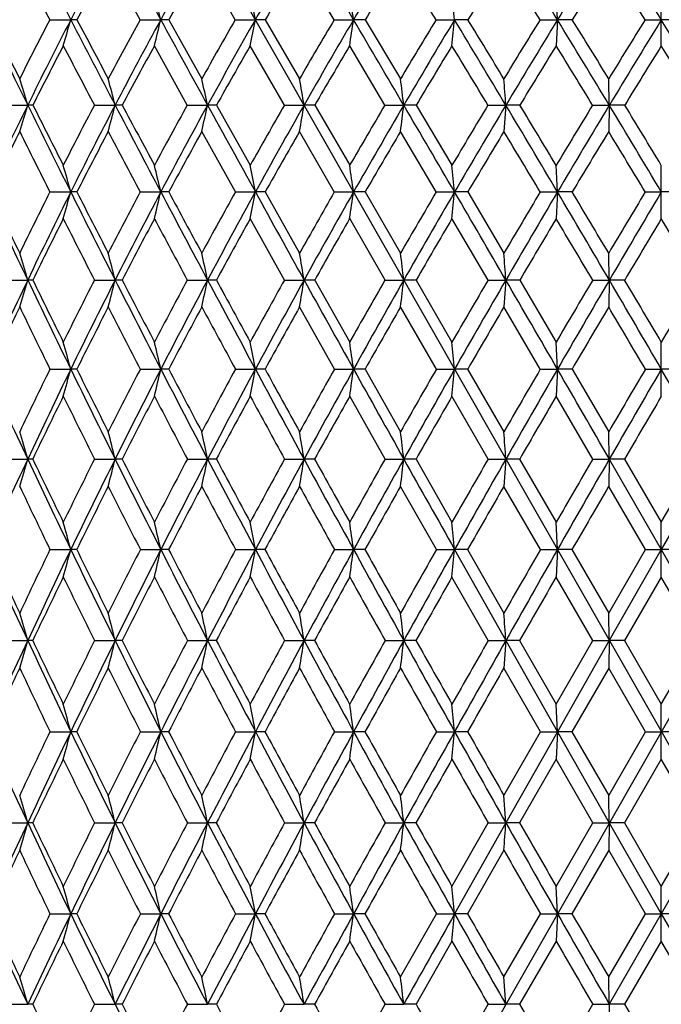
# Model space of a CAD drawing. Units: inches. Extents: x 0 to 11, y 0 to 8.5.
# Drawn here: x 2.8 to 3.1, y 5.8 to 6.1 of the extents above; entities that cross this region are included whole.
import ezdxf

# ---------------------------------------------------------------- set-up
doc = ezdxf.new("R2010")
doc.units = ezdxf.units.IN
doc.header["$LTSCALE"] = 0.605
doc.header["$MEASUREMENT"] = 0
doc.layers.get('0').update_dxf_attribs({"linetype": 'CONTINUOUS'})

msp = doc.modelspace()

# ---------------------------------------------------------------- linework, layer by layer
at = {"color": 7, "linetype": 'Continuous'}
for p, q in [((3.38229, 6.3837), (2.78469, 5.33555)), ((2.79031, 6.3837), (3.3879, 5.33555)), ((2.89193, 6.13009), (2.88005, 6.15177)), ((2.92739, 6.13009), (2.91494, 6.15177)), ((2.9643, 6.13009), (2.95138, 6.15177)), ((3.04758, 6.13009), (3.04709, 6.13979)), ((3.0863, 6.12037), (3.0863, 6.13979)), ((2.85822, 6.13009), (2.86607, 6.13009)), ((2.86839, 6.13009), (2.86607, 6.13009)), ((2.89193, 6.13009), (2.89964, 6.13009)), ((2.90267, 6.13009), (2.89964, 6.13009)), ((2.90267, 6.13009), (2.91494, 6.10806)), ((2.92739, 6.13009), (2.9349, 6.13009)), ((2.93861, 6.13009), (2.9349, 6.13009)), ((2.93861, 6.13009), (2.95138, 6.10806)), ((2.9643, 6.13009), (2.97153, 6.13009)), ((2.97589, 6.13009), (2.97153, 6.13009)), ((2.97589, 6.13009), (2.98905, 6.10806)), ((3.00231, 6.13009), (3.00921, 6.13009)), ((3.01417, 6.13009), (3.00921, 6.13009)), ((3.04108, 6.13009), (3.04758, 6.13009)), ((3.04758, 6.13009), (3.04709, 6.12037)), ((3.0531, 6.13009), (3.04758, 6.13009)), ((3.08026, 6.13009), (3.0863, 6.13009)), ((3.09234, 6.13009), (3.0863, 6.13009)), ((2.90949, 6.09823), (2.89728, 6.12037)), ((2.94572, 6.09823), (2.93299, 6.12037)), ((2.98322, 6.09823), (2.97008, 6.12037)), ((3.06691, 6.09823), (3.06667, 6.10806)), ((2.84215, 6.09823), (2.85001, 6.09823)), ((2.85194, 6.09823), (2.85001, 6.09823)), ((2.87486, 6.09823), (2.88262, 6.09823)), ((2.88527, 6.09823), (2.88262, 6.09823)), ((2.90949, 6.09823), (2.91708, 6.09823)), ((2.92042, 6.09823), (2.91708, 6.09823)), ((2.92042, 6.09823), (2.93299, 6.07578)), ((2.94572, 6.09823), (2.95307, 6.09823)), ((2.95707, 6.09823), (2.95307, 6.09823)), ((2.95707, 6.09823), (2.97008, 6.07578)), ((2.98322, 6.09823), (2.99026, 6.09823)), ((2.9949, 6.09823), (2.99026, 6.09823)), ((2.9949, 6.09823), (3.00823, 6.07578)), ((3.02165, 6.09823), (3.02832, 6.09823)), ((3.02832, 6.09823), (3.02759, 6.08838)), ((3.03355, 6.09823), (3.02832, 6.09823)), ((3.06067, 6.09823), (3.06691, 6.09823)), ((3.06691, 6.09823), (3.06667, 6.08838)), ((3.07267, 6.09823), (3.06691, 6.09823)), ((2.92745, 6.06584), (2.91494, 6.08838)), ((2.96435, 6.06584), (2.95138, 6.08838)), ((3.00236, 6.06584), (2.98905, 6.08838)), ((3.04758, 6.06584), (3.04709, 6.07578)), ((3.0863, 6.05589), (3.0863, 6.07578)), ((2.85827, 6.06584), (2.86607, 6.06584)), ((2.86834, 6.06584), (2.86607, 6.06584)), ((2.89198, 6.06584), (2.89964, 6.06584)), ((2.90262, 6.06584), (2.89964, 6.06584)), ((2.92745, 6.06584), (2.9349, 6.06584)), ((2.93856, 6.06584), (2.9349, 6.06584)), ((2.93856, 6.06584), (2.95138, 6.04303)), ((2.96435, 6.06584), (2.97153, 6.06584)), ((2.97584, 6.06584), (2.97153, 6.06584)), ((2.97584, 6.06584), (2.98905, 6.04303)), ((3.00236, 6.06584), (3.00921, 6.06584)), ((3.01411, 6.06584), (3.00921, 6.06584)), ((3.01411, 6.06584), (3.02759, 6.04303)), ((3.04113, 6.06584), (3.04758, 6.06584)), ((3.04758, 6.06584), (3.04709, 6.05589)), ((3.05305, 6.06584), (3.04758, 6.06584)), ((3.08031, 6.06584), (3.0863, 6.06584)), ((3.09228, 6.06584), (3.0863, 6.06584)), ((2.94576, 6.03299), (2.93299, 6.05589)), ((2.98326, 6.03299), (2.97008, 6.05589)), ((3.02169, 6.03299), (3.00823, 6.05589)), ((3.06691, 6.033), (3.06667, 6.04303)), ((2.84219, 6.03299), (2.85001, 6.033)), ((2.85191, 6.03299), (2.85001, 6.033)), ((2.8749, 6.03299), (2.88262, 6.033)), ((2.88523, 6.03299), (2.88262, 6.033)), ((2.90953, 6.03299), (2.91708, 6.033)), ((2.92038, 6.03299), (2.91708, 6.033)), ((2.94576, 6.03299), (2.95307, 6.033)), ((2.95703, 6.03299), (2.95307, 6.033)), ((2.95703, 6.03299), (2.97008, 6.00988)), ((2.98326, 6.03299), (2.99026, 6.033)), ((2.99485, 6.03299), (2.99026, 6.033)), ((2.99485, 6.03299), (3.00823, 6.00988)), ((3.02169, 6.03299), (3.02832, 6.033)), ((3.02832, 6.033), (3.02759, 6.02295)), ((3.0335, 6.03299), (3.02832, 6.033)), ((3.0335, 6.03299), (3.04709, 6.00988)), ((3.06071, 6.03299), (3.06691, 6.033)), ((3.06691, 6.033), (3.06667, 6.02295)), ((3.07263, 6.03299), (3.06691, 6.033)), ((2.96439, 5.99977), (2.95138, 6.02295)), ((3.0024, 5.99977), (2.98905, 6.02295)), ((3.04117, 5.99977), (3.02759, 6.02295)), ((3.04758, 5.99977), (3.04709, 6.00988)), ((3.0863, 5.98964), (3.0863, 6.00988)), ((2.8583, 5.99977), (2.86607, 5.99977)), ((2.86831, 5.99977), (2.86607, 5.99977)), ((2.89201, 5.99977), (2.89964, 5.99977)), ((2.90259, 5.99977), (2.89964, 5.99977)), ((2.92748, 5.99977), (2.9349, 5.99977)), ((2.93852, 5.99977), (2.9349, 5.99977)), ((2.96439, 5.99977), (2.97153, 5.99977)), ((2.9758, 5.99977), (2.97153, 5.99977)), ((2.9758, 5.99977), (2.98905, 5.9764)), ((3.0024, 5.99977), (3.00921, 5.99977)), ((3.01408, 5.99977), (3.00921, 5.99977)), ((3.01408, 5.99977), (3.02759, 5.9764)), ((3.04117, 5.99977), (3.04758, 5.99977)), ((3.04758, 5.99977), (3.04709, 5.98964)), ((3.05301, 5.99977), (3.04758, 5.99977)), ((3.05301, 5.99977), (3.06667, 5.9764)), ((3.08035, 5.99977), (3.0863, 5.99977)), ((3.09225, 5.99977), (3.0863, 5.99977)), ((2.98329, 5.96623), (2.97008, 5.98964)), ((3.02172, 5.96623), (3.00823, 5.98964)), ((3.06074, 5.96623), (3.04709, 5.98964)), ((3.06691, 5.96623), (3.06667, 5.9764)), ((2.84221, 5.96623), (2.85001, 5.96623)), ((2.85188, 5.96623), (2.85001, 5.96623)), ((2.87493, 5.96623), (2.88262, 5.96623)), ((2.88521, 5.96623), (2.88262, 5.96623)), ((2.90956, 5.96623), (2.91708, 5.96623)), ((2.92035, 5.96623), (2.91708, 5.96623)), ((2.94579, 5.96623), (2.95307, 5.96623)), ((2.957, 5.96623), (2.95307, 5.96623)), ((2.98329, 5.96623), (2.99026, 5.96623)), ((2.99482, 5.96623), (2.99026, 5.96623)), ((2.99482, 5.96623), (3.00823, 5.94268)), ((3.02172, 5.96623), (3.02832, 5.96623)), ((3.02832, 5.96623), (3.02759, 5.95605)), ((3.03347, 5.96623), (3.02832, 5.96623)), ((3.03347, 5.96623), (3.04709, 5.94268)), ((3.06074, 5.96623), (3.06691, 5.96623)), ((3.06691, 5.96623), (3.06667, 5.95605)), ((3.06691, 5.96623), (3.0863, 5.93247)), ((3.0726, 5.96623), (3.06691, 5.96623)), ((3.0726, 5.96623), (3.0863, 5.94268)), ((3.0863, 5.94268), (3.09999, 5.96623)), ((3.10568, 5.96623), (3.0863, 5.93247)), ((3.00242, 5.93247), (2.98905, 5.95605)), ((3.04119, 5.93247), (3.02759, 5.95605)), ((3.08037, 5.93247), (3.06667, 5.95605)), ((3.04758, 5.93247), (3.04709, 5.94268)), ((3.0863, 5.92224), (3.0863, 5.94268)), ((2.85832, 5.93247), (2.86607, 5.93247)), ((2.86829, 5.93247), (2.86607, 5.93247)), ((2.89203, 5.93247), (2.89964, 5.93247)), ((2.90257, 5.93247), (2.89964, 5.93247)), ((2.9275, 5.93247), (2.9349, 5.93247)), ((2.9385, 5.93247), (2.9349, 5.93247)), ((2.96441, 5.93247), (2.97153, 5.93247)), ((2.97578, 5.93247), (2.97153, 5.93247)), ((3.00242, 5.93247), (3.00921, 5.93247)), ((3.00921, 5.93247), (3.02832, 5.89855)), ((3.01406, 5.93247), (3.00921, 5.93247)), ((3.01406, 5.93247), (3.02759, 5.90879)), ((3.04119, 5.93247), (3.04758, 5.93247)), ((3.04758, 5.93247), (3.04709, 5.92224)), ((3.05299, 5.93247), (3.04758, 5.93247)), ((3.05299, 5.93247), (3.06667, 5.90879)), ((3.06667, 5.90879), (3.08037, 5.93247)), ((3.0863, 5.93247), (3.06691, 5.89855)), ((3.08037, 5.93247), (3.0863, 5.93247)), ((3.0863, 5.93247), (3.10568, 5.89855)), ((3.09222, 5.93247), (3.0863, 5.93247)), ((3.02174, 5.89855), (3.00823, 5.92224)), ((3.06075, 5.89855), (3.04709, 5.92224)), ((3.0863, 5.92224), (3.07259, 5.89855)), ((3.10001, 5.89855), (3.0863, 5.92224)), ((3.06691, 5.89855), (3.06667, 5.90879)), ((2.84222, 5.89855), (2.85001, 5.89855)), ((2.85187, 5.89855), (2.85001, 5.89855)), ((2.87494, 5.89855), (2.88262, 5.89855)), ((2.8852, 5.89855), (2.88262, 5.89855)), ((2.90957, 5.89855), (2.91708, 5.89855)), ((2.92034, 5.89855), (2.91708, 5.89855)), ((2.9458, 5.89855), (2.95307, 5.89855)), ((2.95699, 5.89855), (2.95307, 5.89855)), ((2.9833, 5.89855), (2.99026, 5.89855)), ((2.99481, 5.89855), (2.99026, 5.89855)), ((3.02174, 5.89855), (3.02832, 5.89855)), ((3.02832, 5.89855), (3.02759, 5.8883)), ((3.02832, 5.89855), (3.04758, 5.86455)), ((3.03346, 5.89855), (3.02832, 5.89855)), ((3.03346, 5.89855), (3.04709, 5.87481)), ((3.04709, 5.87481), (3.06075, 5.89855)), ((3.06691, 5.89855), (3.04758, 5.86455)), ((3.06075, 5.89855), (3.06691, 5.89855)), ((3.06691, 5.89855), (3.06667, 5.8883)), ((3.07259, 5.89855), (3.06691, 5.89855)), ((3.07259, 5.89855), (3.0863, 5.87481)), ((3.0863, 5.87481), (3.10001, 5.89855)), ((3.0412, 5.86455), (3.02759, 5.8883)), ((3.06667, 5.8883), (3.05298, 5.86455)), ((3.08038, 5.86455), (3.06667, 5.8883)), ((3.04758, 5.86455), (3.04709, 5.87481)), ((3.0863, 5.8543), (3.0863, 5.87481)), ((2.85832, 5.86455), (2.86607, 5.86455)), ((2.86829, 5.86455), (2.86607, 5.86455)), ((2.89203, 5.86455), (2.89964, 5.86455)), ((2.90256, 5.86455), (2.89964, 5.86455)), ((2.9275, 5.86455), (2.9349, 5.86455)), ((2.9385, 5.86455), (2.9349, 5.86455)), ((2.96441, 5.86455), (2.97153, 5.86455)), ((2.97577, 5.86455), (2.97153, 5.86455)), ((3.00242, 5.86455), (3.00921, 5.86455)), ((3.01405, 5.86455), (3.00921, 5.86455)), ((3.02759, 5.84081), (3.0412, 5.86455)), ((3.04758, 5.86455), (3.02832, 5.83056)), ((3.0412, 5.86455), (3.04758, 5.86455)), ((3.04758, 5.86455), (3.04709, 5.8543)), ((3.05298, 5.86455), (3.04758, 5.86455)), ((3.04758, 5.86455), (3.06691, 5.83056)), ((3.05298, 5.86455), (3.06667, 5.84081)), ((3.06667, 5.84081), (3.08038, 5.86455)), ((3.08038, 5.86455), (3.0863, 5.86455)), ((3.09222, 5.86455), (3.0863, 5.86455)), ((3.04709, 5.8543), (3.03346, 5.83056)), ((3.06076, 5.83056), (3.04709, 5.8543)), ((3.0863, 5.8543), (3.07259, 5.83056)), ((3.10001, 5.83056), (3.0863, 5.8543)), ((3.02832, 5.83056), (3.02759, 5.84081)), ((3.06691, 5.83056), (3.06667, 5.84081)), ((2.84222, 5.83056), (2.85001, 5.83056)), ((2.85187, 5.83056), (2.85001, 5.83056)), ((2.87494, 5.83056), (2.88262, 5.83056)), ((2.8852, 5.83056), (2.88262, 5.83056)), ((2.90957, 5.83056), (2.91708, 5.83056)), ((2.92034, 5.83056), (2.91708, 5.83056)), ((2.9458, 5.83056), (2.95307, 5.83056)), ((2.95699, 5.83056), (2.95307, 5.83056)), ((2.9833, 5.83056), (2.99026, 5.83056)), ((2.99481, 5.83056), (2.99026, 5.83056)), ((3.00823, 5.80686), (3.02174, 5.83056)), ((3.02832, 5.83056), (3.00921, 5.79664)), ((3.02174, 5.83056), (3.02832, 5.83056)), ((3.03346, 5.83056), (3.02832, 5.83056)), ((3.04709, 5.80686), (3.06076, 5.83056)), ((3.06076, 5.83056), (3.06691, 5.83056)), ((3.06691, 5.83056), (3.06667, 5.82031)), ((3.06691, 5.83056), (3.0863, 5.79664)), ((3.07259, 5.83056), (3.06691, 5.83056)), ((3.07259, 5.83056), (3.0863, 5.80686)), ((3.0863, 5.80686), (3.10001, 5.83056)), ((3.10568, 5.83056), (3.0863, 5.79664)), ((3.02759, 5.82031), (3.01406, 5.79664)), ((3.06667, 5.82031), (3.05299, 5.79664)), ((3.08037, 5.79664), (3.06667, 5.82031)), ((3.04758, 5.79664), (3.04709, 5.80686)), ((3.0863, 5.78642), (3.0863, 5.80686)), ((2.85832, 5.79664), (2.86607, 5.79664)), ((2.86829, 5.79664), (2.86607, 5.79664)), ((2.89203, 5.79664), (2.89964, 5.79664)), ((2.90257, 5.79664), (2.89964, 5.79664)), ((2.9275, 5.79664), (2.9349, 5.79664)), ((2.9385, 5.79664), (2.9349, 5.79664)), ((2.96441, 5.79664), (2.97153, 5.79664)), ((2.97578, 5.79664), (2.97153, 5.79664)), ((2.98905, 5.77306), (3.00242, 5.79664)), ((3.00242, 5.79664), (3.00921, 5.79664)), ((3.01406, 5.79664), (3.00921, 5.79664)), ((3.02759, 5.77306), (3.04119, 5.79664)), ((3.04119, 5.79664), (3.04758, 5.79664)), ((3.04758, 5.79664), (3.04709, 5.78642)), ((3.05299, 5.79664), (3.04758, 5.79664)), ((3.06667, 5.77306), (3.08037, 5.79664)), ((3.0863, 5.79664), (3.06691, 5.76287)), ((3.08037, 5.79664), (3.0863, 5.79664)), ((3.0863, 5.79664), (3.10568, 5.76287)), ((3.09222, 5.79664), (3.0863, 5.79664)), ((3.00823, 5.78642), (2.99483, 5.76287)), ((3.04709, 5.78642), (3.03347, 5.76287)), ((3.0863, 5.78642), (3.0726, 5.76287)), ((3.09999, 5.76287), (3.0863, 5.78642)), ((3.02832, 5.76287), (3.02759, 5.77306)), ((3.06691, 5.76287), (3.06667, 5.77306)), ((2.84221, 5.76287), (2.85001, 5.76287)), ((2.85188, 5.76287), (2.85001, 5.76287)), ((2.87493, 5.76287), (2.88262, 5.76287)), ((2.88521, 5.76287), (2.88262, 5.76287)), ((2.90956, 5.76287), (2.91708, 5.76287)), ((2.92036, 5.76287), (2.91708, 5.76287)), ((2.94578, 5.76287), (2.95307, 5.76287)), ((2.957, 5.76287), (2.95307, 5.76287)), ((2.97008, 5.73946), (2.98329, 5.76287)), ((2.98329, 5.76287), (2.99026, 5.76287)), ((2.99483, 5.76287), (2.99026, 5.76287)), ((3.00823, 5.73946), (3.02172, 5.76287)), ((3.02172, 5.76287), (3.02832, 5.76287)), ((3.03347, 5.76287), (3.02832, 5.76287)), ((3.04709, 5.73946), (3.06074, 5.76287)), ((3.06074, 5.76287), (3.06691, 5.76287)), ((3.06691, 5.76287), (3.06667, 5.7527)), ((3.0726, 5.76287), (3.06691, 5.76287))]:
    msp.add_line(p, q, dxfattribs=at)
for centre, radius, start, end in [((4.24137, 5.45107), 1.56217, 152.95577, 154.23586), ((9.32741, 9.46862), 7.27287, 207.048215, 207.325069), ((4.40225, 5.33658), 1.72902, 151.50916, 152.68137), ((16.10647, 13.33954), 15.04648, 208.494037, 208.629567), ((4.59455, 5.20506), 1.93091, 150.31326, 151.37543), ((4.82758, 5.05116), 2.17861, 149.36365, 150.31451), ((-10.79925, -1.98413), 15.98359, 30.50806, 30.638211), ((5.11652, 4.86633), 2.4896, 148.65596, 149.49461), ((-1.71248, 3.22029), 5.57899, 31.43734, 31.81437), ((5.98716, 4.33319), 3.44529, 147.95219, 148.56349), ((-0.53915, 3.90383), 4.25442, 31.55271, 32.04806), ((4.24821, 5.43081), 1.57579, 152.77258, 153.65543), ((8.96955, 9.30227), 6.88557, 207.229278, 207.432303), ((4.41321, 5.31307), 1.74757, 151.31978, 152.12672), ((4.61061, 5.17746), 1.95565, 150.11914, 150.84888), ((4.85027, 5.01827), 2.21147, 149.16605, 149.81785), ((5.14832, 4.82628), 2.53365, 148.45593, 149.02932), ((-4.49894, 1.55524), 8.78623, 31.378118, 31.543822), ((5.5325, 4.58561), 2.95422, 147.98487, 148.47933), ((-1.9341, 3.0496), 5.85165, 31.764587, 32.014542), ((6.05404, 4.26688), 3.5323, 147.75006, 148.16482), ((-0.66604, 3.79669), 4.41356, 31.91698, 32.24908), ((1.49141, 5.7924), 1.44815, 13.48486, 13.87974), ((1.23215, 5.79891), 1.73466, 11.00651, 11.33299), ((0.76137, 5.80424), 2.23405, 8.38703, 8.6385), ((-0.24114, 5.80819), 3.26625, 5.65605, 5.82701), ((7.34869, 8.30939), 5.01272, 205.76954, 206.17462), ((7.48504, 8.42491), 5.1845, 206.27189, 206.54379), ((4.40922, 5.32775), 1.74624, 152.64712, 153.45819), ((4.44304, 5.3154), 1.77498, 152.67822, 153.82992), ((1.33416, 6.56351), 1.59204, 343.8382, 344.20232), ((9.76194, 9.69289), 7.76187, 207.323385, 207.588426), ((10.12024, 9.95313), 8.19787, 207.797333, 207.971571), ((4.60419, 5.19246), 1.95218, 151.29501, 152.0298), ((4.64195, 5.17907), 1.98497, 151.37244, 152.41507), ((1.131, 6.55421), 1.81877, 346.19988, 346.51519), ((16.94503, 13.79705), 16.00173, 208.628783, 208.758836), ((4.84124, 5.0336), 2.2057, 150.19045, 150.84799), ((4.8844, 5.01865), 2.24407, 150.31167, 151.24378), ((0.79607, 6.54609), 2.17891, 348.73285, 348.99353), ((5.13552, 4.84241), 2.52434, 149.32919, 149.90895), ((5.1865, 4.82496), 2.57089, 149.49191, 150.31264), ((0.19502, 6.53945), 2.80653, 351.41222, 351.61299), ((-11.56074, -2.43305), 16.86756, 30.38319, 30.508726), ((5.51269, 4.60419), 2.93776, 148.70718, 149.20878), ((5.57573, 4.58244), 2.99705, 148.90942, 149.61807), ((-1.07441, 6.53453), 4.10359, 354.20748, 354.34397), ((-4.36693, 1.68211), 8.61347, 30.843814, 31.090981), ((-3.91228, 1.89591), 8.11813, 31.255597, 31.437697), ((6.01922, 4.29227), 3.49956, 148.3211, 148.74407), ((6.10228, 4.26265), 3.5803, 148.56119, 149.15691), ((-1.93591, 3.0835), 5.84096, 31.073408, 31.439008), ((-1.71386, 3.18003), 5.60597, 31.48705, 31.75152), ((6.74763, 3.85345), 4.31656, 148.16873, 148.51235), ((6.8674, 3.80806), 4.43718, 148.44527, 148.92683), ((-0.69481, 3.80806), 4.43718, 31.07317, 31.55473), ((4.45206, 5.2926), 1.79148, 152.47992, 153.27537), ((9.39027, 9.52125), 7.35986, 207.521735, 207.716228), ((4.65608, 5.15218), 2.00768, 151.16799, 151.88666), ((4.90518, 4.98642), 2.27495, 150.10254, 150.74359), ((5.21646, 4.78547), 2.61308, 149.27936, 149.84233), ((5.61927, 4.53249), 3.05596, 148.69455, 149.17907), ((-4.84391, 1.34518), 9.19013, 31.14397, 31.305358), ((6.16778, 4.19637), 3.66613, 148.34499, 148.75053), ((-2.1484, 2.91725), 6.10353, 31.410843, 31.654645), ((6.97291, 3.71326), 4.57165, 148.22866, 148.55442), ((-0.8146, 3.70447), 4.58842, 31.44617, 31.77074), ((1.66795, 5.74404), 1.23398, 16.68032, 17.15707), ((1.54135, 5.7518), 1.38529, 14.4821, 14.90213), ((1.33509, 5.75875), 1.618, 12.11142, 12.46744), ((0.9786, 5.76464), 2.00245, 9.5897, 9.87488), ((0.28896, 5.76926), 2.72126, 6.94357, 7.15198), ((-1.40351, 5.77243), 4.4438, 4.20453, 4.33154), ((4.47233, 5.30093), 1.80765, 153.82762, 154.96608), ((1.40882, 6.53011), 1.50451, 342.92656, 343.31851), ((7.6174, 8.44123), 5.31203, 206.17241, 206.56234), ((7.75271, 8.5588), 5.48378, 206.66019, 206.92302), ((4.64318, 5.17194), 1.99624, 152.35329, 153.07847), ((4.67633, 5.16102), 2.0238, 152.41287, 153.44273), ((1.24709, 6.5207), 1.68921, 345.17156, 345.51685), ((10.15031, 9.8956), 8.19996, 207.587049, 207.842703), ((10.49373, 10.15162), 8.62082, 208.046361, 208.215592), ((4.88877, 5.00729), 2.26002, 151.13738, 151.78539), ((4.92639, 4.99551), 2.29202, 151.24167, 152.16128), ((0.98778, 6.51227), 1.97322, 347.59504, 347.88769), ((17.68608, 14.20354), 16.84694, 208.758198, 208.883932), ((5.19531, 4.808), 2.59333, 150.16401, 150.73431), ((5.23944, 4.79467), 2.63187, 150.31061, 151.11908), ((0.54487, 6.50514), 2.44233, 350.17518, 350.40958), ((5.59006, 4.55835), 3.02769, 149.42936, 149.92165), ((5.64433, 4.5421), 3.07663, 149.61614, 150.31292), ((-0.30472, 6.49954), 3.31933, 352.88461, 353.0559), ((-12.21538, -2.81706), 17.62651, 30.261751, 30.383724), ((6.12246, 4.22992), 3.62017, 148.92999, 149.34401), ((6.19375, 4.2079), 3.68691, 149.15513, 149.73964), ((-4.67007, 1.50091), 8.96664, 30.604018, 30.844786), ((-4.26229, 1.68369), 8.52745, 31.000981, 31.177161), ((6.89102, 3.76598), 4.48453, 148.6633, 148.9986), ((6.99393, 3.73166), 4.58499, 148.92524, 149.39666), ((-2.12134, 2.9716), 6.05754, 30.717693, 31.074726), ((-1.9248, 3.05101), 5.85323, 31.115722, 31.372816), ((4.47797, 5.27958), 1.82048, 153.62288, 154.41215), ((7.49801, 8.39504), 5.19157, 206.37911, 206.65716), ((4.68605, 5.13621), 2.04164, 152.20048, 152.91335), ((9.87979, 9.77908), 7.91313, 207.800986, 207.985669), ((4.94131, 4.96623), 2.31633, 151.02331, 151.65879), ((5.26139, 4.75941), 2.66501, 150.08776, 150.64535), ((5.67654, 4.49838), 3.12262, 149.39006, 149.86949), ((6.24234, 4.15119), 3.75331, 148.92694, 149.32789), ((-5.00914, 1.24546), 9.38312, 30.912507, 31.073087), ((7.07212, 3.65265), 4.6879, 148.696, 149.01792), ((-2.27404, 2.8407), 6.25065, 31.062273, 31.303811), ((1.57834, 5.7102), 1.33593, 15.43896, 15.88142), ((1.41171, 5.71755), 1.52815, 13.17443, 13.55724), ((1.13419, 5.72397), 1.83288, 10.75006, 11.06629), ((0.63247, 5.72921), 2.36316, 8.18964, 8.43304), ((-0.43267, 5.7331), 3.45792, 5.52192, 5.68731), ((6.54073, 7.79707), 4.09064, 205.03779, 205.54665), ((6.6094, 7.86881), 4.18198, 205.53919, 205.88613), ((4.6676, 5.15962), 2.02359, 153.39549, 154.11573), ((4.70608, 5.1461), 2.05708, 153.4415, 154.45986), ((1.34136, 6.48692), 1.58178, 344.18707, 344.56157), ((7.87713, 8.57089), 5.60233, 206.56063, 206.93682), ((8.01905, 8.69431), 5.78261, 207.035744, 207.289829), ((4.91888, 4.99123), 2.29415, 152.06853, 152.71157), ((4.96288, 4.97618), 2.33331, 152.16005, 153.06844), ((1.13768, 6.47826), 1.80958, 346.50203, 346.82602), ((10.52326, 10.09241), 8.62165, 207.841645, 208.088792), ((10.88474, 10.36171), 9.0647, 208.288532, 208.452428), ((5.23392, 4.78647), 2.63754, 150.98333, 151.54856), ((5.28586, 4.769), 2.68493, 151.11785, 151.91534), ((0.80234, 6.47071), 2.17065, 348.98268, 349.25031), ((18.39261, 14.59313), 17.65376, 208.883448, 209.005271), ((5.64108, 4.52892), 3.08658, 150.13645, 150.62364), ((5.70519, 4.50733), 3.14672, 150.3117, 150.99783), ((0.20118, 6.46453), 2.79889, 351.60466, 351.81063), ((6.19164, 4.18905), 3.70052, 149.52448, 149.9335), ((6.2759, 4.15988), 3.78206, 149.73847, 150.31292), ((-1.06757, 6.45995), 4.09578, 354.33831, 354.47826), ((-12.82927, -3.17538), 18.33733, 30.143391, 30.262144), ((6.98775, 3.70801), 4.5973, 149.14457, 149.47523), ((7.10893, 3.66354), 4.71865, 149.39558, 149.85788), ((-4.95165, 1.33423), 9.29386, 30.369729, 30.604718), ((-4.51495, 1.53186), 8.82222, 30.753209, 30.925785), ((8.26427, 2.95037), 6.04811, 148.994812, 149.246648), ((8.46439, 2.8702), 6.25587, 149.281381, 149.630689), ((4.71762, 5.12015), 2.07706, 153.22346, 153.9286), ((7.7026, 8.49804), 5.42062, 206.77776, 207.04912), ((4.98083, 4.94501), 2.36119, 151.93505, 152.56273), ((10.13152, 9.91305), 8.19829, 208.065744, 208.247202), ((5.31262, 4.73072), 2.72373, 150.88753, 151.43725), ((5.74495, 4.45882), 3.20165, 150.0775, 150.54905), ((6.33665, 4.09543), 3.86287, 149.50164, 149.89491), ((7.20789, 3.57134), 4.84615, 149.15727, 149.47198), ((-5.42627, 0.99626), 9.86902, 30.687678, 30.842344), ((8.64617, 2.72081), 6.48343, 149.042656, 149.27827), ((-2.50019, 2.70492), 6.51443, 30.72229, 30.956783), ((1.60791, 5.6684), 1.29451, 16.35843, 16.82166), ((1.47203, 5.6761), 1.45504, 14.19876, 14.60654), ((1.25203, 5.68298), 1.70144, 11.87145, 12.21682), ((0.87351, 5.68882), 2.10785, 9.39761, 9.67408), ((0.1436, 5.69339), 2.86684, 6.80328, 7.00521), ((-1.64383, 5.69653), 4.68425, 4.11907, 4.24208), ((4.72779, 5.13567), 2.08116, 154.45836, 155.46805), ((1.422, 6.45213), 1.48825, 343.23905, 343.64271), ((6.72836, 7.88655), 4.29851, 205.54424, 206.03615), ((6.81063, 7.96663), 4.40573, 206.03319, 206.36825), ((4.93536, 4.98278), 2.31267, 152.99217, 153.63318), ((4.99003, 4.96232), 2.3638, 153.067, 153.96685), ((1.26076, 6.44332), 1.67297, 345.44692, 345.80224), ((8.1171, 8.69263), 5.87141, 206.935122, 207.299426), ((8.28821, 8.83334), 6.08557, 207.39752, 207.642939), ((5.25626, 4.77443), 2.66292, 151.79517, 152.35811), ((5.32136, 4.74998), 2.72519, 151.91394, 152.70292), ((1.00247, 6.43544), 1.95645, 347.82846, 348.12938), ((10.86453, 10.27436), 9.0084, 208.08774, 208.327563), ((11.30486, 10.58952), 9.54261, 208.521795, 208.679887), ((5.67226, 4.51146), 3.12232, 150.83617, 151.32082), ((5.7531, 4.48069), 3.20153, 150.99648, 151.67421), ((0.56163, 6.42877), 2.42397, 350.36218, 350.60305), ((19.03204, 14.94747), 18.38481, 209.004787, 209.123261), ((6.2359, 4.16354), 3.75161, 150.11192, 150.51831), ((6.34239, 4.12188), 3.85865, 150.31164, 150.87801), ((-0.28353, 6.42353), 3.29701, 353.02128, 353.1972), ((7.0516, 3.6705), 4.67135, 149.61946, 149.94758), ((7.20443, 3.60798), 4.82914, 149.85673, 150.31158), ((-13.36991, -3.48948), 18.96258, 30.027759, 30.143792), ((8.35867, 2.89436), 6.15787, 149.356521, 149.606206), ((8.60914, 2.78526), 6.42371, 149.629722, 149.97264), ((-5.19548, 1.19121), 9.57654, 30.140297, 30.37045), ((-4.65896, 1.44626), 8.98975, 30.507232, 30.678394), ((10.84919, 1.43583), 9.01025, 149.321801, 149.492573), ((4.73866, 5.10987), 2.10047, 154.2337, 154.93374), ((6.59896, 7.8341), 4.16621, 205.76776, 206.12226), ((5.00836, 4.93074), 2.3922, 152.83398, 153.45626), ((7.8916, 8.5949), 5.633, 207.16709, 207.43241), ((5.35011, 4.71034), 2.7664, 151.67442, 152.21842), ((10.36944, 10.0412), 8.46853, 208.326296, 208.504604), ((5.79748, 4.42919), 3.26196, 150.7521, 151.21768), ((6.41238, 4.05156), 3.95039, 150.06382, 150.45102), ((7.32158, 3.50436), 4.97811, 149.60675, 149.91555), ((8.82974, 2.61179), 6.69694, 149.378753, 149.608927), ((-5.74871, 0.80517), 10.24383, 30.470515, 30.621053), ((1.51846, 5.63394), 1.39638, 15.1878, 15.61809), ((1.34146, 5.64126), 1.59889, 12.9573, 13.32933), ((1.04803, 5.64764), 1.91945, 10.57081, 10.87796), ((0.51929, 5.65287), 2.47666, 8.05176, 8.28805), ((-0.60063, 5.65674), 3.6261, 5.42828, 5.58877), ((6.01841, 7.45299), 3.49988, 204.53313, 205.13807), ((4.9446, 4.97823), 2.32297, 153.91182, 154.55169), ((4.99985, 4.95749), 2.37473, 153.96605, 154.86311), ((1.35995, 6.40864), 1.56062, 344.42628, 344.81182), ((6.88617, 7.96348), 4.47408, 206.03422, 206.51315), ((6.97512, 8.04829), 4.58937, 206.51058, 206.83698), ((5.27093, 4.7668), 2.67945, 152.60277, 153.16403), ((5.33673, 4.742), 2.74252, 152.7021, 153.48773), ((1.15807, 6.40048), 1.78708, 346.70904, 347.04237), ((8.31575, 8.795), 6.09488, 207.298081, 207.653405), ((8.49714, 8.94287), 6.32146, 207.747293, 207.986819), ((5.69559, 4.49877), 3.14888, 151.53142, 152.01389), ((5.77728, 4.4676), 3.22904, 151.67337, 152.34723), ((0.82581, 6.39337), 2.1455, 349.15372, 349.42891), ((11.1416, 10.42356), 9.32308, 208.326738, 208.561121), ((11.60184, 10.75207), 9.88117, 208.747154, 208.901778), ((6.27274, 4.14281), 3.79387, 150.69485, 151.09865), ((6.38027, 4.10071), 3.90203, 150.87718, 151.43931), ((0.23034, 6.38755), 2.76849, 351.73633, 351.94802), ((19.539, 15.22977), 18.96507, 209.122886, 209.238925), ((7.10999, 3.63685), 4.73874, 150.09009, 150.41544), ((7.26412, 3.57387), 4.89789, 150.31079, 150.76136), ((-1.02615, 6.38324), 4.05353, 354.42779, 354.57157), ((8.45409, 2.83856), 6.26841, 149.714636, 149.961616), ((8.70637, 2.72897), 6.53606, 149.971955, 150.310917), ((-13.77165, -3.7218), 19.42667, 29.913887, 30.028059), ((11.01923, 1.33586), 9.20749, 149.566749, 149.735212), ((11.54135, 1.09049), 9.77696, 149.859177, 150.086163), ((-5.36876, 1.09049), 9.77696, 29.913837, 30.140823), ((5.01449, 4.92766), 2.39907, 153.72585, 154.3477), ((6.75978, 7.91333), 4.34549, 206.2754, 206.62014), ((5.36108, 4.70455), 2.77881, 152.45384, 152.99691), ((8.09798, 8.70239), 5.86568, 207.547089, 207.8053), ((5.81618, 4.41891), 3.2833, 151.41891, 151.88311), ((10.66848, 10.20398), 8.809, 208.581747, 208.755285), ((6.44303, 4.03419), 3.98562, 150.61813, 151.00362), ((7.37093, 3.47577), 5.03514, 150.0486, 150.35558), ((8.91002, 2.56471), 6.79, 149.70792, 149.93643), ((12.03199, 0.74009), 10.37224, 149.594523, 149.744346), ((1.55404, 5.59104), 1.34919, 16.14614, 16.59633), ((1.41005, 5.59875), 1.51774, 14.01201, 14.4081), ((1.17797, 5.60566), 1.7761, 11.71339, 12.04869), ((0.78002, 5.61151), 2.2018, 9.27116, 9.53944), ((0.01455, 5.61609), 2.99624, 6.71097, 6.90684), ((-1.85688, 5.61924), 4.89751, 4.06285, 4.18215), ((4.99226, 4.96104), 2.36635, 154.86296, 155.76275), ((1.44122, 6.37412), 1.46665, 343.4381, 343.85264), ((6.12559, 7.50314), 3.61821, 205.13608, 205.72813), ((6.16944, 7.55762), 3.6795, 205.62641, 206.03381), ((5.27852, 4.76297), 2.68796, 153.40711, 153.96709), ((5.33186, 4.74442), 2.73707, 153.48748, 154.27469), ((1.28177, 6.36576), 1.64995, 345.6222, 345.98691), ((7.01207, 8.02615), 4.61472, 206.51166, 206.98111), ((7.09057, 8.10677), 4.71879, 206.97621, 207.29751), ((5.71224, 4.48997), 3.16771, 152.22276, 152.70311), ((5.77749, 4.46747), 3.22928, 152.34689, 153.02116), ((1.02638, 6.35827), 1.93091, 347.97696, 348.28569), ((8.47043, 8.87592), 6.26945, 207.652383, 208.001306), ((8.62505, 9.01088), 6.46633, 208.089244, 208.326022), ((6.30432, 4.12546), 3.82991, 151.27339, 151.67436), ((6.38907, 4.09589), 3.91207, 151.43892, 152.00046), ((0.59052, 6.35193), 2.39382, 350.48109, 350.7281), ((11.35077, 10.5373), 9.56118, 208.560506, 208.79113), ((11.73087, 10.82329), 10.02855, 208.968146, 209.122041), ((7.16709, 3.60456), 4.80434, 150.55614, 150.87813), ((7.28727, 3.56087), 4.92444, 150.76093, 151.21016), ((-0.24506, 6.34695), 3.25765, 353.10815, 353.2885), ((19.90676, 15.43553), 19.38648, 209.238652, 209.353077), ((8.55929, 2.77792), 6.38984, 150.068354, 150.311712), ((8.75485, 2.70127), 6.5919, 150.310505, 150.64777), ((11.23643, 1.20939), 9.45883, 149.807951, 149.972845), ((11.64184, 1.03261), 9.89293, 150.085824, 150.31118), ((6.06266, 7.48181), 3.55925, 205.38343, 205.80437), ((5.34877, 4.71077), 2.76502, 153.23264, 153.77867), ((6.91819, 7.99306), 4.52283, 206.76826, 207.10338), ((5.80518, 4.42474), 3.27084, 152.08448, 152.55099), ((8.30966, 8.81436), 6.10516, 207.916179, 208.166942), ((6.43415, 4.03907), 3.97549, 151.17075, 151.55801), ((11.00149, 10.38707), 9.18902, 208.829699, 208.997686), ((7.36406, 3.47964), 5.02727, 150.48861, 150.79699), ((8.90066, 2.57008), 6.77922, 150.03548, 150.265286), ((11.99003, 0.76449), 10.3237, 149.80942, 149.96073), ((1.46379, 5.55568), 1.45201, 15.04007, 15.45787), ((1.27761, 5.56307), 1.66356, 12.82964, 13.19074), ((0.96999, 5.56952), 1.99815, 10.46548, 10.76349), ((0.41709, 5.57479), 2.57936, 7.97077, 8.19996), ((-0.75194, 5.5787), 3.77775, 5.37329, 5.52892), ((5.61704, 7.18525), 3.05156, 204.23868, 204.93906), ((5.64466, 7.22689), 3.0926, 204.74346, 205.22734), ((5.25541, 4.77415), 2.66228, 154.20923, 154.77376), ((5.32174, 4.74931), 2.72584, 154.27494, 155.06375), ((1.38422, 6.33061), 1.5344, 344.56512, 344.96079), ((6.22679, 7.5518), 3.73051, 205.72659, 206.30628), ((6.27558, 7.60961), 3.79769, 206.20744, 206.60622), ((5.68902, 4.50184), 3.14164, 152.91074, 153.39466), ((5.77118, 4.47069), 3.2222, 153.02127, 153.69605), ((1.1855, 6.32282), 1.75802, 346.82913, 347.1711), ((7.1297, 8.08593), 4.74666, 206.97998, 207.44036), ((7.21785, 8.17261), 4.86209, 207.4347, 207.74948), ((6.28191, 4.13743), 3.8045, 151.84759, 152.2512), ((6.38965, 4.09558), 3.91274, 152.00044, 152.56152), ((0.85834, 6.31602), 2.11168, 349.25291, 349.53513), ((8.6131, 8.95169), 6.43099, 208.000544, 208.34335), ((8.78857, 9.0992), 6.65218, 208.427359, 208.659476), ((7.14608, 3.61616), 4.78035, 151.01715, 151.34102), ((7.2998, 3.55397), 4.93874, 151.21004, 151.65808), ((0.27187, 6.31045), 2.726, 351.81266, 352.0297), ((11.54066, 10.64157), 9.77781, 208.790685, 209.017725), ((11.9774, 10.96085), 10.31086, 209.188128, 209.338924), ((8.53863, 2.7896), 6.3661, 150.416708, 150.661419), ((8.7889, 2.6821), 6.63098, 150.647589, 150.983286), ((-0.96585, 6.30633), 3.9926, 354.47965, 354.62703), ((11.2051, 1.22737), 9.4227, 150.043914, 150.209923), ((11.72057, 0.98769), 9.98357, 150.310997, 150.534825), ((5.34302, 4.71359), 2.75861, 154.01486, 154.5611), ((6.13395, 7.51645), 3.63852, 205.98579, 206.40163), ((5.80672, 4.42394), 3.27258, 152.7525, 153.21816), ((6.9905, 8.03021), 4.60412, 207.24795, 207.58013), ((6.44865, 4.03123), 3.99197, 151.72498, 152.11046), ((8.37524, 8.84957), 6.17959, 208.275277, 208.525035), ((7.40217, 3.45838), 5.0709, 150.92967, 151.23554), ((11.02937, 10.40254), 9.22091, 209.070433, 209.239029), ((8.98685, 2.52093), 6.87844, 150.363888, 150.590717), ((12.20226, 0.64191), 10.56878, 150.025394, 150.173576), ((1.50823, 5.51272), 1.39615, 16.04261, 16.48056), ((1.35757, 5.52055), 1.5712, 13.92097, 14.30619), ((1.11554, 5.52755), 1.83934, 11.63636, 11.96238), ((0.70151, 5.53349), 2.28096, 9.20956, 9.47035), ((-0.09352, 5.53814), 3.10477, 6.666, 6.85638), ((-2.03495, 5.54134), 5.07586, 4.03547, 4.15141), ((5.2959, 4.76134), 2.69733, 155.06403, 155.85786), ((1.47086, 6.2951), 1.43503, 343.53201, 343.95826), ((5.68895, 7.21858), 3.13083, 204.93718, 205.62523), ((5.72263, 7.2637), 3.17882, 205.43288, 205.90763), ((5.65131, 4.5206), 3.09951, 153.60416, 154.09305), ((5.74604, 4.48312), 3.19415, 153.69618, 154.37445), ((1.31507, 6.28707), 1.61498, 345.70487, 346.0798), ((6.30684, 7.59126), 3.81975, 206.30483, 206.87507), ((6.36536, 7.65465), 3.89813, 206.77568, 207.16719), ((6.24228, 4.15817), 3.75977, 152.42594, 152.83332), ((6.36715, 4.10726), 3.88738, 152.56152, 153.12466), ((1.06529, 6.27987), 1.89064, 348.04698, 348.36428), ((7.21999, 8.13271), 4.84835, 207.43929, 207.8929), ((7.32501, 8.22905), 4.9832, 207.88328, 208.19253), ((7.10431, 3.6389), 4.73279, 151.48126, 151.80784), ((7.28299, 3.56303), 4.91964, 151.65799, 152.10689), ((0.63868, 6.27377), 2.34461, 350.53713, 350.79096), ((8.71828, 9.00833), 6.55046, 208.342635, 208.681032), ((8.92703, 9.17493), 6.81, 208.758125, 208.98621), ((8.49249, 2.81546), 6.31321, 150.76743, 151.014027), ((8.78339, 2.68513), 6.62468, 150.983129, 151.318815), ((-0.17962, 6.269), 3.19145, 353.14908, 353.33437), ((11.67299, 10.7149), 9.9291, 209.017309, 209.241886), ((12.19395, 11.08261), 10.55929, 209.402897, 209.550865), ((11.1429, 1.26292), 9.35106, 150.281923, 150.44927), ((11.73963, 0.97689), 10.00548, 150.534661, 150.758012), ((5.31539, 4.72666), 2.72805, 154.79782, 155.3478), ((5.60899, 7.18815), 3.05255, 205.20283, 205.69645), ((5.78085, 4.43693), 3.24363, 153.41967, 153.88776), ((6.19765, 7.54824), 3.7097, 206.58082, 206.99167), ((6.42745, 4.04239), 3.96801, 152.27695, 152.66362), ((7.05783, 8.06553), 4.68016, 207.72339, 208.0523), ((7.39096, 3.46448), 5.05813, 151.36733, 151.67336), ((8.44466, 8.88742), 6.25866, 208.632884, 208.88086), ((8.99753, 2.51486), 6.89071, 150.68814, 150.914334), ((11.09409, 10.43887), 9.29513, 209.31198, 209.479988), ((12.27247, 0.60162), 10.64973, 150.236908, 150.383972), ((1.42046, 5.47747), 1.49654, 14.99029, 15.39717), ((1.22724, 5.485), 1.71493, 12.78663, 13.13825), ((0.90871, 5.49158), 2.06023, 10.43, 10.72015), ((0.33714, 5.49696), 2.65992, 7.94349, 8.16661), ((-0.86999, 5.50095), 3.8962, 5.35477, 5.50627), ((5.28743, 6.96387), 2.68801, 204.14009, 204.93668), ((5.607, 4.54197), 3.05032, 154.30454, 154.79855), ((5.69622, 4.50706), 3.13888, 154.37508, 155.06136), ((1.42032, 6.2517), 1.49668, 344.6022, 345.00902), ((5.73694, 7.24152), 3.18401, 205.6239, 206.30433), ((5.77233, 7.28788), 3.23409, 206.11034, 206.57982), ((6.19732, 4.18112), 3.7093, 153.00952, 153.42044), ((6.31442, 4.13401), 3.82825, 153.12508, 153.69406), ((1.22709, 6.24416), 1.71509, 346.8612, 347.21277), ((6.35744, 7.61683), 3.87645, 206.87407, 207.4388), ((6.41692, 7.68113), 3.95609, 207.33454, 207.72239), ((7.06092, 3.66206), 4.6836, 151.94907, 152.27775), ((7.22773, 3.5923), 4.85711, 152.10713, 152.55992), ((0.90853, 6.23758), 2.06042, 349.2794, 349.56951), ((7.27267, 8.16053), 4.90792, 207.89219, 208.34217), ((7.3769, 8.25687), 5.04209, 208.32488, 208.63189), ((8.45543, 2.83593), 6.27087, 151.120658, 151.368161), ((8.72594, 2.71657), 6.55919, 151.318908, 151.656856), ((0.3369, 6.23219), 2.66016, 351.83304, 352.05613), ((8.77238, 9.03787), 6.6121, 208.680583, 209.016907), ((8.97583, 9.20194), 6.86578, 209.083956, 209.31098), ((11.12662, 1.27215), 9.33235, 150.521644, 150.688988), ((11.68008, 1.01022), 9.93724, 150.758016, 150.98241), ((-0.87033, 6.22821), 3.89654, 354.49349, 354.64497), ((11.72761, 10.74542), 9.99167, 209.241645, 209.465305), ((12.22772, 11.1017), 10.59808, 209.614358, 209.762145), ((5.7241, 4.46464), 3.18047, 154.09159, 154.5661), ((5.66238, 7.214), 3.11187, 205.90886, 206.39581), ((6.3646, 4.07477), 3.89732, 152.83183, 153.22344), ((6.25666, 7.57845), 3.776, 207.16852, 207.57416), ((7.31964, 3.50282), 4.97717, 151.80632, 152.11595), ((7.12446, 8.10117), 4.75572, 208.19393, 208.51895), ((8.9108, 2.563), 6.79152, 151.012495, 151.241208), ((8.52465, 8.93169), 6.35008, 208.987686, 209.23286), ((12.1439, 0.67458), 10.5019, 150.447731, 150.596513), ((11.20801, 10.50341), 9.42606, 209.552403, 209.718424), ((1.47, 5.43376), 1.43593, 16.04163, 16.46756), ((1.31409, 5.4418), 1.61599, 13.92011, 14.29475), ((1.06413, 5.449), 1.89183, 11.63564, 11.9527), ((0.63722, 5.4551), 2.34608, 9.20898, 9.46261), ((-0.18162, 5.45988), 3.19347, 6.66558, 6.85073), ((5.62419, 4.54062), 3.05942, 155.06254, 155.76111), ((1.50731, 6.21665), 1.39711, 343.51973, 343.95731), ((5.31324, 6.97581), 2.71645, 204.93567, 205.7272), ((5.33041, 7.0095), 2.74464, 205.4386, 205.98763), ((6.1436, 4.20783), 3.6493, 153.59784, 154.01245), ((6.23435, 4.17366), 3.7389, 153.69494, 154.27333), ((1.35653, 6.20882), 1.57227, 345.69406, 346.07896), ((5.76211, 7.25391), 3.21207, 206.30356, 206.98047), ((5.7902, 7.29681), 3.25407, 206.78165, 207.24997), ((7.0109, 3.68821), 4.62715, 152.41952, 152.75005), ((7.13751, 3.6392), 4.75543, 152.56053, 153.02005), ((1.11431, 6.20181), 1.8406, 348.03783, 348.36358), ((6.38006, 7.62853), 3.90192, 207.43826, 208.0009), ((6.42574, 7.68575), 3.96605, 207.88945, 208.27745), ((8.4195, 2.85546), 6.22997, 151.474769, 151.722514), ((8.62098, 2.77324), 6.43991, 151.657228, 151.999558), ((0.69997, 6.19587), 2.28252, 350.52981, 350.7904), ((7.28971, 8.16969), 4.92727, 208.34184, 208.79093), ((7.36749, 8.25169), 5.03134, 208.76445, 209.07273), ((11.14155, 1.26376), 9.34947, 150.760908, 150.92719), ((11.54822, 1.08341), 9.78642, 150.9826, 151.209439), ((-0.09563, 6.19121), 3.10689, 353.14374, 353.33396), ((8.77828, 9.04112), 6.61882, 209.016739, 209.353053), ((8.92611, 9.17395), 6.80871, 209.409336, 209.638494), ((-2.03841, 6.18801), 5.07933, 355.84867, 355.96451), ((11.70919, 10.73501), 9.97051, 209.465251, 209.689372), ((12.06324, 11.00751), 10.40854, 209.82651, 209.976978), ((5.64537, 4.50196), 3.09334, 154.77404, 155.25783), ((5.26466, 6.95931), 2.67251, 205.22595, 205.78834), ((6.27291, 4.12092), 3.79466, 153.395, 153.79411), ((5.70076, 7.23313), 3.15476, 206.60493, 207.08685), ((7.20817, 3.56169), 4.8511, 152.25159, 152.5671), ((6.29757, 7.59987), 3.82218, 207.74828, 208.15004), ((8.76227, 2.64441), 6.62214, 151.341457, 151.574636), ((7.16876, 8.12528), 4.80615, 208.65837, 208.98051), ((11.89891, 0.81254), 10.22073, 150.661896, 150.814028), ((8.57621, 8.96055), 6.40917, 209.337902, 209.580977), ((11.28437, 10.54698), 9.51398, 209.789361, 209.953783), ((1.38419, 5.39846), 1.53444, 15.04027, 15.43591), ((1.18547, 5.40625), 1.75806, 12.82981, 13.17176), ((0.85832, 5.41306), 2.11171, 10.46562, 10.74782), ((0.27184, 5.41862), 2.72603, 7.97088, 8.18791), ((-0.9659, 5.42275), 3.99265, 5.37336, 5.52073), ((4.995, 6.76935), 2.36938, 204.23839, 205.13703), ((5.0076, 6.79817), 2.39144, 204.75872, 205.38248), ((6.03183, 4.26199), 3.5251, 154.19251, 154.6175), ((6.14958, 4.21459), 3.64477, 154.27439, 154.86213), ((1.46438, 6.17325), 1.45139, 344.54281, 344.96082), ((5.33558, 6.98654), 2.74123, 205.7264, 206.51241), ((5.3574, 7.0227), 2.77468, 206.22342, 206.76752), ((6.87352, 3.75865), 4.47277, 152.89362, 153.23246), ((7.04071, 3.68855), 4.64677, 153.0208, 153.48701), ((1.27829, 6.16586), 1.66286, 346.80985, 347.17113), ((5.78279, 7.2644), 3.23525, 206.97988, 207.65291), ((5.81837, 7.31136), 3.28578, 207.45124, 207.91561), ((8.23662, 2.95351), 6.02247, 151.830173, 152.084366), ((8.50642, 2.83421), 6.31014, 152.000038, 152.346709), ((0.97081, 6.15941), 1.99731, 349.23699, 349.53516), ((6.39681, 7.63741), 3.92088, 208.00052, 208.5608), ((6.45499, 7.70151), 3.99928, 208.44435, 208.82928), ((10.85239, 1.42418), 9.0188, 150.999539, 151.170689), ((11.40098, 1.16437), 9.61839, 151.2097, 151.438952), ((0.41816, 6.15414), 2.57828, 351.80041, 352.02972), ((7.29894, 8.17474), 4.9378, 208.79073, 209.23875), ((7.39894, 8.26921), 5.06734, 209.20544, 209.51137), ((19.99881, -3.75804), 19.49202, 150.647305, 150.76111), ((-0.75038, 6.15023), 3.77618, 354.47133, 354.62704), ((8.77331, 9.03832), 6.61313, 209.352983, 209.689165), ((8.96568, 9.19651), 6.85426, 209.737198, 209.964477), ((11.6741, 10.71501), 9.93012, 209.689384, 209.913895), ((12.14168, 11.05284), 10.49914, 210.041765, 210.190539), ((6.19577, 4.15877), 3.70874, 153.96825, 154.37241), ((5.27024, 6.96201), 2.67871, 206.03148, 206.59338), ((7.12824, 3.60307), 4.7611, 152.70438, 153.02281), ((5.69975, 7.2326), 3.15362, 207.29534, 207.77782), ((8.68657, 2.68529), 6.53611, 151.675718, 151.909958), ((6.28492, 7.59306), 3.80781, 208.32399, 208.72728), ((11.86067, 0.83383), 10.17697, 150.879567, 151.031211), ((7.13528, 8.10666), 4.76785, 209.12015, 209.44458), ((8.50196, 8.91828), 6.32373, 209.686519, 209.93241), ((11.11137, 10.4471), 9.31421, 210.025375, 210.192822), ((1.44222, 5.35528), 1.46561, 16.147, 16.5619), ((1.28291, 5.36364), 1.64878, 14.01277, 14.3778), ((1.02772, 5.37112), 1.92954, 11.71404, 12.02304), ((0.59219, 5.37746), 2.39213, 9.27168, 9.51891), ((-0.24277, 5.38243), 3.25534, 6.71135, 6.89185), ((5.01747, 6.80284), 2.40235, 205.65138, 206.27238), ((6.73285, 3.82929), 4.31536, 153.38005, 153.7272), ((5.33935, 6.98839), 2.74543, 206.5119, 207.29671), ((5.36553, 7.02678), 2.78379, 207.00218, 207.54427), ((8.05814, 3.04777), 5.82063, 152.195138, 152.455344), ((5.82297, 7.31377), 3.29096, 208.116, 208.57911), ((10.59637, 1.56481), 8.7267, 151.245364, 151.420537), ((6.45363, 7.70073), 3.9977, 208.9955, 209.37981), ((7.38828, 8.26312), 5.05506, 209.64354, 209.9493), ((8.94115, 9.18229), 6.82591, 210.062671, 210.289976), ((12.10048, 11.02877), 10.45143, 210.254714, 210.4034)]:
    msp.add_arc(centre, radius, start, end, dxfattribs=at)

doc.saveas('drawing.dxf')
